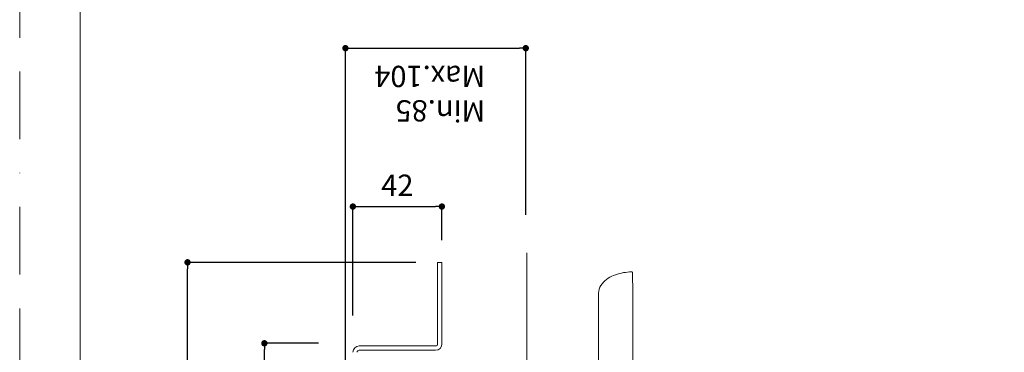
# Model space of a CAD drawing. Units: millimetres. Extents: x 0 to 3153, y 0 to 1188.
# Drawn here: x 0 to 462, y 567 to 723 of the extents above; entities that cross this region are included whole.
import ezdxf

# ---------------------------------------------------------------- set-up
doc = ezdxf.new("R2010")
doc.units = ezdxf.units.MM
doc.header["$LTSCALE"] = 2.5
doc.header["$PDMODE"] = 1
doc.header["$PDSIZE"] = -2
doc.linetypes.add('BORDER', pattern=[44.45, 12.7, -6.35, 12.7, -6.35, 0, -6.35])
doc.layers.add('BORDER', color=4, linetype='BORDER', lineweight=20, plot=False)
for name, color, linetype, lineweight in [('DIM', 3, 'Continuous', 13), ('MODEL', 7, 'Continuous', 20), ('TEMPLATE', 7, 'Continuous', 20)]:
    doc.layers.add(name, color=color, linetype=linetype, lineweight=lineweight)
doc.styles.add('ＭＳ ゴシック', font='msgothic.ttc', dxfattribs={"bigfont": 'ＭＳ ゴシック'})
doc.dimstyles.new('tfrom線あり', dxfattribs={"dimtxt": 10, "dimasz": 3, "dimexe": 0, "dimexo": 10, "dimgap": 5, "dimtad": 1, "dimdec": 0, "dimzin": 11, "dimdsep": 46, "dimtxsty": 'ＭＳ ゴシック', "dimblk": 'DOT', "dimcen": 0, "dimazin": 0, "dimtfac": 1, "dimtdec": 1, "dimtix": 1, "dimtofl": 0, "dimtmove": 0, "dimatfit": 0, "dimldrblk": 'DOT', "dimfxl": 1, "dimfrac": 2, "dimtolj": 1, "dimtzin": 11, "dimarcsym": 0})

# ---------------------------------------------------------------- blocks, each defined once
blk = doc.blocks.new('_DOT')
at = {"color": 0, "linetype": 'ByBlock', "lineweight": -2}
blk.add_line((-0.5, 0), (-1, 0), dxfattribs=at)
at = {"color": 0, "linetype": 'ByBlock', "lineweight": -2, "const_width": 0.5}
blk.add_lwpolyline([(-0.25, 0, 1), (0.25, 0, 1)], format="xyb", close=True, dxfattribs=at)
blk = doc.blocks.new('*D192')
at = {"layer": 'Defpoints', "color": 0}
for p in [(114.88, 571.49), (150.32, 571.49), (150.32, 297.49)]:
    blk.add_point(p, dxfattribs=at)
at = {"layer": 'DIM', "color": 0, "lineweight": -2}
for p, q in [((140.32, 571.49), (114.88, 571.49)), ((114.88, 300.49), (114.88, 568.49)), ((140.32, 297.49), (114.88, 297.49))]:
    blk.add_line(p, q, dxfattribs=at)
at = {"layer": 'DIM', "color": 0, "lineweight": -2, "xscale": 3, "yscale": 3, "zscale": 3}
for p, rotation in [((114.88, 571.49), 90), ((114.88, 297.49), 270)]:
    blk.add_blockref('_DOT', p, dxfattribs=dict(at, rotation=rotation))
at = {"layer": 'DIM', "color": 0, "insert": (104.88, 434.49), "char_height": 10, "attachment_point": 5, "rotation": 90, "style": 'ＭＳ ゴシック'}
blk.add_mtext('\\A1;274', dxfattribs=at)
blk = doc.blocks.new('*D193')
at = {"layer": 'Defpoints', "color": 0}
for p in [(198.23, 635.68), (198.23, 609.91), (156.43, 574.48)]:
    blk.add_point(p, dxfattribs=at)
at = {"layer": 'DIM', "color": 0, "lineweight": -2}
for p, q in [((156.43, 584.48), (156.43, 635.68)), ((159.43, 635.68), (195.23, 635.68)), ((198.23, 619.91), (198.23, 635.68))]:
    blk.add_line(p, q, dxfattribs=at)
at = {"layer": 'DIM', "color": 0, "lineweight": -2, "xscale": 3, "yscale": 3, "zscale": 3, "rotation": 180}
blk.add_blockref('_DOT', (156.43, 635.68), dxfattribs=at)
at = {"layer": 'DIM', "color": 0, "lineweight": -2, "xscale": 3, "yscale": 3, "zscale": 3}
blk.add_blockref('_DOT', (198.23, 635.68), dxfattribs=at)
at = {"layer": 'DIM', "color": 0, "insert": (177.33, 645.68), "char_height": 10, "attachment_point": 5, "style": 'ＭＳ ゴシック'}
blk.add_mtext('\\A1;42', dxfattribs=at)
blk = doc.blocks.new('*D194')
at = {"layer": 'Defpoints', "color": 0}
for p in [(237.6, 710.04), (237.6, 621.76), (152.94, 536.9)]:
    blk.add_point(p, dxfattribs=at)
at = {"layer": 'DIM', "color": 0, "lineweight": -2}
for p, q in [((152.94, 546.9), (152.94, 710.04)), ((155.94, 710.04), (234.6, 710.04)), ((237.6, 631.76), (237.6, 710.04))]:
    blk.add_line(p, q, dxfattribs=at)
at = {"layer": 'DIM', "color": 0, "lineweight": -2, "xscale": 3, "yscale": 3, "zscale": 3, "rotation": 180}
blk.add_blockref('_DOT', (152.94, 710.04), dxfattribs=at)
at = {"layer": 'DIM', "color": 0, "lineweight": -2, "xscale": 3, "yscale": 3, "zscale": 3}
blk.add_blockref('_DOT', (237.6, 710.04), dxfattribs=at)
at = {"layer": 'DIM', "color": 0, "insert": (195.27, 720.04), "char_height": 10, "attachment_point": 5, "style": 'ＭＳ ゴシック'}
blk.add_mtext('\\A1; ', dxfattribs=at)
blk = doc.blocks.new('*D195')
at = {"layer": 'Defpoints', "color": 0}
for p in [(78.8, 609.49), (195.92, 609.49), (195.92, 259.49)]:
    blk.add_point(p, dxfattribs=at)
at = {"layer": 'DIM', "color": 0, "lineweight": -2}
for p, q in [((185.92, 609.49), (78.8, 609.49)), ((78.8, 262.49), (78.8, 606.49)), ((185.92, 259.49), (78.8, 259.49))]:
    blk.add_line(p, q, dxfattribs=at)
at = {"layer": 'DIM', "color": 0, "lineweight": -2, "xscale": 3, "yscale": 3, "zscale": 3}
for p, rotation in [((78.8, 609.49), 90), ((78.8, 259.49), 270)]:
    blk.add_blockref('_DOT', p, dxfattribs=dict(at, rotation=rotation))
at = {"layer": 'DIM', "color": 0, "insert": (68.8, 434.49), "char_height": 10, "attachment_point": 5, "rotation": 90, "style": 'ＭＳ ゴシック'}
blk.add_mtext('\\A1;350', dxfattribs=at)

msp = doc.modelspace()

# ---------------------------------------------------------------- linework, layer by layer
at = {"layer": 'BORDER'}
msp.add_lwpolyline([(0, 0), (0, 1188), (840, 1188), (840, 0)], close=True, dxfattribs=at)
at = {"layer": 'MODEL'}
for p, q in [((238.04, 613.88), (238.04, 213.37)), ((196.24, 571.22), (196.24, 609.49)), ((196.24, 609.49), (198.23, 609.49)), ((198.23, 609.49), (198.23, 571.22)), ((275.52, 601.43), (274.78, 600.82)), ((276.31, 601.98), (275.52, 601.43)), ((277.14, 602.47), (276.31, 601.98)), ((277.99, 602.92), (277.14, 602.47)), ((278.87, 603.31), (277.99, 602.92)), ((279.76, 603.66), (278.87, 603.31)), ((280.67, 603.97), (279.76, 603.66)), ((281.59, 604.24), (280.67, 603.97)), ((282.53, 604.46), (281.59, 604.24)), ((283.47, 604.65), (282.53, 604.46)), ((284.42, 604.79), (283.47, 604.65)), ((285.38, 604.9), (284.42, 604.79)), ((286.33, 604.98), (285.38, 604.9)), ((287.29, 605.01), (286.33, 604.98)), ((287.29, 605.01), (287.41, 605)), ((287.41, 605), (287.51, 604.97)), ((287.51, 604.97), (287.61, 604.91)), ((287.61, 604.91), (287.69, 604.83)), ((287.69, 604.83), (287.75, 604.73)), ((287.75, 604.73), (287.79, 604.63)), ((287.79, 604.63), (287.8, 604.51)), ((287.8, 604.52), (287.8, 604.51)), ((287.8, 604.51), (287.81, 594.94)), ((287.8, 604.51), (287.8, 604.51)), ((272.09, 596.91), (271.88, 595.98)), ((272.44, 597.81), (272.09, 596.91)), ((272.9, 598.65), (272.44, 597.81)), ((273.45, 599.44), (272.9, 598.65)), ((274.08, 600.16), (273.45, 599.44)), ((274.78, 600.82), (274.08, 600.16)), ((271.88, 595.98), (271.81, 595.02)), ((271.81, 595.02), (271.81, 550.02)), ((287.81, 594.94), (287.81, 549.94)), ((159.41, 570.23), (195.25, 570.23)), ((195.25, 568.24), (159.41, 568.24))]:
    msp.add_line(p, q, dxfattribs=at)
for centre, radius, start, end in [((159.41, 567.24), 2.99, 90, 180), ((195.25, 571.22), 2.99, 270, 360), ((195.25, 571.22), 0.995, 270, 360), ((159.41, 567.24), 0.995, 90, 180)]:
    msp.add_arc(centre, radius, start, end, dxfattribs=at)
at = {"layer": 'TEMPLATE', "flags": 128}
msp.add_lwpolyline([(808.42, 1158.86), (28.42, 1158.86), (28.42, 38.86), (808.42, 38.86), (808.42, 1158.86)], dxfattribs=at)

# ---------------------------------------------------------------- texts
at = {"layer": 'DIM', "char_height": 10, "attachment_point": 1, "rotation": 180, "line_spacing_factor": 0.782827, "style": 'ＭＳ ゴシック'}
for s, insert in [('{Max.104}', (218.54, 691.77)), ('{Min.85}', (218.54, 675.61))]:
    msp.add_mtext(s, dxfattribs=dict(at, insert=insert))

# ---------------------------------------------------------------- dimensions: what is measured, and where the dimension line sits
at = {"layer": 'DIM'}
dim = msp.add_linear_dim(base=(237.6, 710.04), p1=(152.94, 536.9), p2=(237.6, 621.76), angle=180, text=' ', dimstyle='tfrom線あり', override={"dimlfac": 1, "dimpost": '<>'}, dxfattribs=at)
dim.commit()
dim.dimension.update_dxf_attribs({"geometry": '*D194', "text_midpoint": (195.27, 710.04), "dimtype": 160})
for base, p1, p2, angle, picture, middle in [((198.23, 635.68), (156.43, 574.48), (198.23, 609.91), 180, '*D193', (177.33, 645.68)), ((78.8, 609.49), (195.92, 259.49), (195.92, 609.49), 90, '*D195', (68.8, 434.49)), ((114.88, 571.49), (150.32, 297.49), (150.32, 571.49), 90, '*D192', (104.88, 434.49))]:
    dim = msp.add_linear_dim(base=base, p1=p1, p2=p2, angle=angle, dimstyle='tfrom線あり', override={"dimlfac": 1, "dimpost": '<>'}, dxfattribs=at)
    dim.commit()
    dim.dimension.update_dxf_attribs({"geometry": picture, "text_midpoint": middle})

doc.saveas('drawing.dxf')
